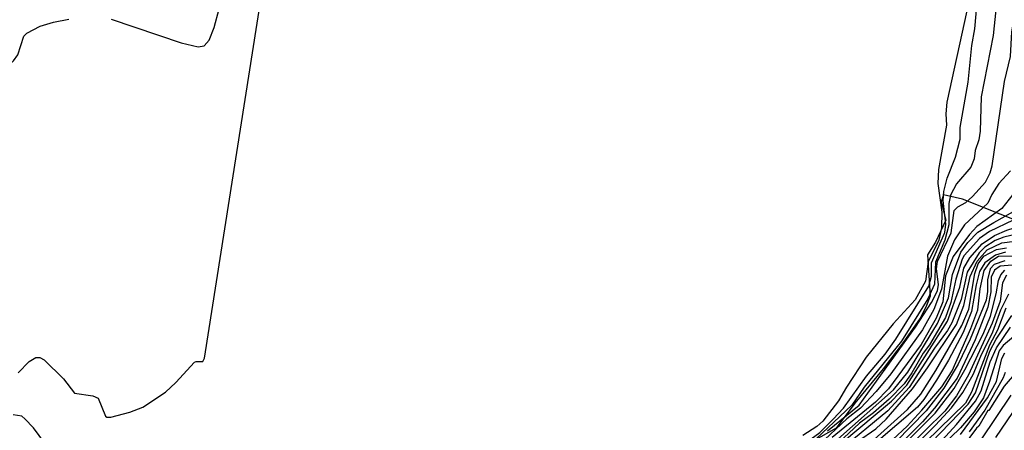
# Model space of a CAD drawing. Units: millimetres. Extents: x 178300 to 180720, y 1671502 to 1674280.
# Drawn here: x 178381 to 178541, y 1672950 to 1673017 of the extents above; entities that cross this region are included whole.
import ezdxf

# ---------------------------------------------------------------- set-up
doc = ezdxf.new("R2010")
doc.units = ezdxf.units.MM
doc.header["$MEASUREMENT"] = 0
for name, color, linetype in [('IMAGEM', 7, 'Continuous'), ('V-BARRANCO', 6, 'Continuous'), ('V-CURVA_DE_NIVEL', 4, 'Continuous'), ('V-CURVA_MESTRA', 1, 'Continuous')]:
    doc.layers.add(name, color=color, linetype=linetype)
picture_1 = doc.add_image_def('image1.jpg', size_in_pixel=(4029, 4627))

msp = doc.modelspace()

# ---------------------------------------------------------------- linework, layer by layer
at = {"layer": 'V-BARRANCO'}
msp.add_lwpolyline([(178546.29, 1672982.58), (178534.07, 1672987.46), (178530.97, 1672988.15), (178530.6, 1672987.04), (178531.35, 1672984.06), (178529.68, 1672980.5), (178528.41, 1672978.44), (178528.82, 1672971.69), (178528.13, 1672969.93), (178527.18, 1672968.15), (178524.45, 1672964.19), (178521.22, 1672959.93), (178516.62, 1672954.34), (178513.6, 1672950.31), (178509.83, 1672948.19)], dxfattribs=at)
at = {"layer": 'V-CURVA_DE_NIVEL'}
for points in [[(178380.91, 1672959.29), (178382.68, 1672961.1), (178383.77, 1672961.76), (178384.39, 1672961.78), (178385.13, 1672961.38), (178388.26, 1672958.29), (178390.03, 1672955.98), (178393, 1672955.54), (178393.85, 1672955.15), (178395.08, 1672952.26), (178395.3, 1672952.06), (178395.92, 1672952.06), (178399.01, 1672952.87), (178401.14, 1672953.7), (178404.8, 1672956.13), (178406.49, 1672957.71), (178409.49, 1672960.99), (178409.75, 1672961.14), (178410.85, 1672961.1), (178411.13, 1672961.67), (178422.98, 1673037.05)], [(178540.07, 1673023.96), (178539.02, 1673014.03), (178537.08, 1673004.05), (178536.91, 1672998.51), (178536.7, 1672997.1), (178536.12, 1672995.36), (178535.97, 1672993.99), (178535.44, 1672992.63), (178533.12, 1672989.92), (178532.14, 1672988.11), (178531.84, 1672986.75), (178531.84, 1672983.29), (178531.2, 1672980.82), (178529.71, 1672977.21), (178529.52, 1672973.65), (178528.42, 1672971.26), (178524.15, 1672964.4), (178518.11, 1672956.97), (178516.13, 1672954.03), (178509.34, 1672947.64)], [(178531.35, 1672983.42), (178530.91, 1672987.25), (178531.05, 1672988.71), (178531.58, 1672990.88), (178532.93, 1672994.25), (178533.67, 1672997.19), (178533.69, 1672999.11), (178534.99, 1673006.44), (178535.59, 1673012.37), (178536.06, 1673015.09), (178536.48, 1673020.04)], [(178358.4, 1673019.02), (178357.14, 1673015.73), (178355.18, 1673012.37), (178354.92, 1673011.64), (178354.8, 1673010.11), (178355.16, 1673009.08), (178355.65, 1673008.31), (178356.35, 1673007.61), (178358.44, 1673006.18), (178360.64, 1673005.07), (178362.73, 1673004.35), (178366.91, 1673003.79), (178371.09, 1673004.3), (178372.96, 1673004.97), (178379.53, 1673009.38), (178380.12, 1673009.91), (178380.82, 1673010.87), (178381.82, 1673013.9), (178382.29, 1673014.39), (178384.47, 1673015.54), (178386.65, 1673016.18), (178389.12, 1673016.67)], [(178395.98, 1673016.65), (178407.32, 1673012.81), (178410.09, 1673012.19), (178411.05, 1673012.32), (178411.9, 1673013.26), (178412.71, 1673015.31), (178413.52, 1673018.33)], [(178530.03, 1672977.34), (178532.24, 1672982.01), (178532.73, 1672985.64), (178533.31, 1672986.21), (178534.61, 1672986.91), (178535.7, 1672987.87), (178537.79, 1672990.2), (178538.53, 1672991.73), (178538.87, 1672992.84), (178540.87, 1673006.53), (178541.83, 1673010.62), (178542.07, 1673014.58), (178542.79, 1673018.59)], [(178551.75, 1672992.97), (178551.26, 1672989.43), (178550.85, 1672987.68), (178550.49, 1672987.08), (178549.06, 1672986.27), (178542.29, 1672984.06), (178538.45, 1672982.22)], [(178541.84, 1672992.07), (178539.94, 1672989.99), (178538.81, 1672988.2), (178538.15, 1672986.83), (178534.37, 1672983.27), (178532.75, 1672980.86), (178531.61, 1672978.18), (178530.67, 1672972.84), (178529.44, 1672969.57), (178527.57, 1672966.24), (178522.42, 1672959.12), (178520.09, 1672956.26), (178517.52, 1672953.55), (178515.28, 1672951.81), (178510.82, 1672947.57)], [(178504.83, 1672940.52), (178522.88, 1672956.51), (178525.21, 1672959.39), (178530.03, 1672967.29), (178531.78, 1672971.46), (178532.46, 1672975.22), (178533.82, 1672978.88), (178534.92, 1672980.43), (178536.53, 1672982.08), (178539.14, 1672983.67), (178543.69, 1672986.19)], [(178537.24, 1672980.19), (178539.25, 1672981.55), (178541.26, 1672982.44), (178544.97, 1672983.59), (178547.4, 1672983.71), (178552.9, 1672984.46)], [(178500.56, 1672938.43), (178501.01, 1672938.88), (178501.47, 1672940.92), (178501.53, 1672941.99), (178501.92, 1672942.67), (178504.8, 1672944.51), (178506.9, 1672946.68), (178510.9, 1672949.6), (178513.07, 1672951.77), (178514.78, 1672953.55), (178518.47, 1672958.73), (178521.53, 1672962.32), (178523.25, 1672964.75), (178528.63, 1672973.33), (178529.05, 1672974.94), (178529.05, 1672977.11), (178531.22, 1672982.06), (178531.35, 1672983.42)], [(178538.45, 1672982.22), (178536.82, 1672981.05), (178534.35, 1672978.3), (178534.03, 1672977.71), (178533, 1672974.49), (178532.16, 1672970.67), (178531.29, 1672968.28), (178528.73, 1672963.81), (178527.7, 1672962.48), (178525.85, 1672959.28), (178524.59, 1672957.5), (178522.16, 1672954.98), (178519.61, 1672952.77), (178517.38, 1672951.12), (178511.43, 1672945.52)], [(178544.2, 1672982.09), (178540.75, 1672981.31), (178539.39, 1672980.75), (178537.7, 1672979.69), (178536.78, 1672978.77), (178534.81, 1672975.63), (178533.87, 1672971.16), (178532.32, 1672967.41), (178531.64, 1672966.14), (178529.54, 1672963.26), (178525.4, 1672956.92), (178521.94, 1672953.1), (178514.24, 1672946.75)], [(178514.61, 1672948.01), (178522.53, 1672954.68), (178525.02, 1672957.3), (178531.61, 1672967.66), (178533.62, 1672973.16), (178534.3, 1672976.27), (178535.24, 1672977.95), (178537.24, 1672980.19)], [(178522.76, 1672948.48), (178525.08, 1672950.64), (178527.49, 1672953.21), (178530.69, 1672957.01), (178532.37, 1672959.59), (178535.42, 1672966.45), (178536.55, 1672969.5), (178536.91, 1672972.9), (178537.58, 1672975.88), (178538.68, 1672977.37), (178539.88, 1672978.21), (178543.05, 1672978.28)], [(178541.05, 1672978.88), (178539.43, 1672978.35), (178537.68, 1672977.13), (178536.82, 1672975.7), (178536.31, 1672973.57)], [(178536.6, 1672976.98), (178537.5, 1672978.21), (178539.57, 1672979.31), (178541.19, 1672979.54)], [(178540.96, 1672977.43), (178539.19, 1672976.85), (178538.58, 1672976.17), (178538.1, 1672974.35), (178538.1, 1672972.47), (178537.91, 1672971.08), (178535.33, 1672964.73), (178533.39, 1672960.69), (178531.06, 1672956.81), (178528.15, 1672953.12), (178523.27, 1672948.07), (178520.33, 1672945.55), (178516.42, 1672942.51), (178513.83, 1672940.08), (178509.72, 1672936.97), (178507.3, 1672934.84), (178503.23, 1672930.07), (178501.93, 1672927.98), (178500.74, 1672926.85), (178498.12, 1672925.35), (178494.5, 1672923.8), (178490.96, 1672921.9), (178487.33, 1672919.58), (178486.31, 1672918.58)], [(178517.28, 1672954.02), (178526.47, 1672966.69), (178529.02, 1672970.69), (178530, 1672972.58), (178530.16, 1672973.62), (178529.87, 1672976.14), (178530.03, 1672977.34)], [(178527.3, 1672955.82), (178529.75, 1672959.63), (178533.95, 1672966.98), (178535.11, 1672969.63), (178536.08, 1672975.4), (178536.6, 1672976.98)], [(178541.18, 1672975.13), (178540.53, 1672973.87), (178540.15, 1672970.93), (178538.9, 1672967.31), (178535.06, 1672958.93), (178533.09, 1672955.56), (178531.18, 1672953.04), (178524.81, 1672946.76), (178512.91, 1672936.5), (178511.36, 1672934.92), (178510.36, 1672934.2), (178509.23, 1672932.84)], [(178519.85, 1672943.01), (178529.61, 1672952.75), (178532.71, 1672956.73), (178534.46, 1672959.74), (178537.4, 1672965.53), (178538.63, 1672968.48), (178539.52, 1672972.1), (178539.88, 1672974.27), (178540.27, 1672975.17), (178540.92, 1672975.92)], [(178536.31, 1672973.57), (178535.5, 1672969.23), (178534.17, 1672965.84), (178531.81, 1672961.31), (178529.87, 1672958.07), (178527.79, 1672954.96), (178526.78, 1672953.73), (178520.09, 1672947.97)], [(178524.42, 1672945.61), (178529.71, 1672950.78), (178532.28, 1672953.62), (178534.12, 1672956.08), (178535.8, 1672958.99), (178537.03, 1672961.97), (178538.97, 1672965.92), (178540.3, 1672969.51), (178541.59, 1672972.1)], [(178541.07, 1672969.78), (178539.75, 1672966.18), (178538.45, 1672963.78), (178535.54, 1672956.12), (178534.54, 1672954.34), (178521.74, 1672941.88), (178518.2, 1672938.91), (178516, 1672936.72), (178511.91, 1672933.41), (178510.54, 1672932.09), (178507.97, 1672929.32), (178507.39, 1672928.43), (178505.17, 1672923.75), (178503.2, 1672921.06), (178501.13, 1672919.64), (178500.97, 1672919.69), (178499.19, 1672918.83), (178495.05, 1672917.42), (178492.88, 1672916.4)], [(178530.77, 1672948.35), (178533.1, 1672950.91), (178536.17, 1672954.66), (178537.08, 1672956.35), (178538.57, 1672961.08), (178539.57, 1672963.34), (178541.87, 1672966.67)], [(178543.44, 1672966.03), (178540.66, 1672963.72), (178540.02, 1672962.87), (178538.47, 1672957.85), (178537.47, 1672955.2), (178535.95, 1672952.93), (178533.72, 1672950.35)], [(178533.74, 1672949.29), (178538.14, 1672955.21), (178539.56, 1672957.89), (178540.47, 1672961.61), (178540.94, 1672962.53)], [(178541, 1672959.35), (178540.64, 1672958.46), (178537.71, 1672953.24)], [(178519.74, 1672948.44), (178525.17, 1672953.32), (178527.3, 1672955.82)], [(178537.08, 1672948.4), (178541.94, 1672955.67)], [(178512.17, 1672949.85), (178517.28, 1672954.02)], [(178543.07, 1672954.18), (178539.41, 1672948.76)], [(178537.71, 1672953.24), (178535.15, 1672949.68)], [(178533.72, 1672950.35), (178525.51, 1672942.42)]]:
    msp.add_lwpolyline(points, dxfattribs=at)
at = {"layer": 'V-CURVA_MESTRA'}
for points in [[(178534.76, 1673018.04), (178531.52, 1673003.2), (178531.39, 1673001.32), (178531.48, 1672999.45), (178530.15, 1672992.29), (178530.07, 1672989.99), (178530.71, 1672985.34), (178530.67, 1672982.82), (178530.24, 1672980.78), (178528.52, 1672977.28), (178528.09, 1672974.17), (178526.38, 1672971.12), (178522.8, 1672967.24), (178518.46, 1672961.83), (178515.23, 1672956.97), (178513.98, 1672954.73), (178511.4, 1672951.42), (178510.44, 1672950.57), (178508.16, 1672949.1)], [(178543.99, 1672990.47), (178540.45, 1672985.93), (178536.4, 1672983.03), (178535.19, 1672981.74), (178532.53, 1672978.14), (178531.31, 1672975.02), (178530.85, 1672970.8), (178529.78, 1672968.12), (178527.34, 1672963.9), (178522.05, 1672956.67), (178519.97, 1672954.53), (178512.95, 1672948.79)], [(178517.02, 1672948.16), (178520.01, 1672950.19), (178521.67, 1672951.76), (178525.93, 1672956.69), (178528.4, 1672960.11), (178533.07, 1672967.11), (178534.26, 1672970.19), (178535.3, 1672974.89), (178536.43, 1672977.37), (178538.08, 1672979.26), (178540.43, 1672980.36), (178544.22, 1672980.85)], [(178561.39, 1672968.6), (178553.24, 1672971.68), (178547.41, 1672975.47), (178544.02, 1672976.9), (178540.2, 1672976.59), (178539.26, 1672975.95), (178538.71, 1672974.82)], [(178538.71, 1672974.82), (178538.65, 1672972.44), (178538.16, 1672969.91), (178536.11, 1672964.63), (178533.18, 1672958.4), (178529.55, 1672953.57), (178527.56, 1672951.34), (178522.25, 1672945.96)], [(178529.05, 1672948.02), (178534.96, 1672954.2), (178536.16, 1672956.01), (178538.49, 1672962.81), (178539.55, 1672964.72), (178542.07, 1672968.6)], [(178542.84, 1672959.42), (178540.83, 1672957.09), (178538.34, 1672953.19), (178538.19, 1672953.15), (178536.7, 1672950.63), (178536.33, 1672950.32), (178534.18, 1672947.37)], [(178387.22, 1672945.16), (178383.36, 1672950.34), (178382, 1672951.83), (178381.49, 1672952.24), (178380.08, 1672952.45)]]:
    msp.add_lwpolyline(points, dxfattribs=at)

# ---------------------------------------------------------------- referenced raster images: frames only (the image files are external)
at = {"layer": 'IMAGEM'}
image = msp.add_image(picture_1, insert=(178300.49, 1671501.59), size_in_units=(2419.22, 2778.29), dxfattribs=at)
image.dxf.flags = 7

doc.saveas('drawing.dxf')
